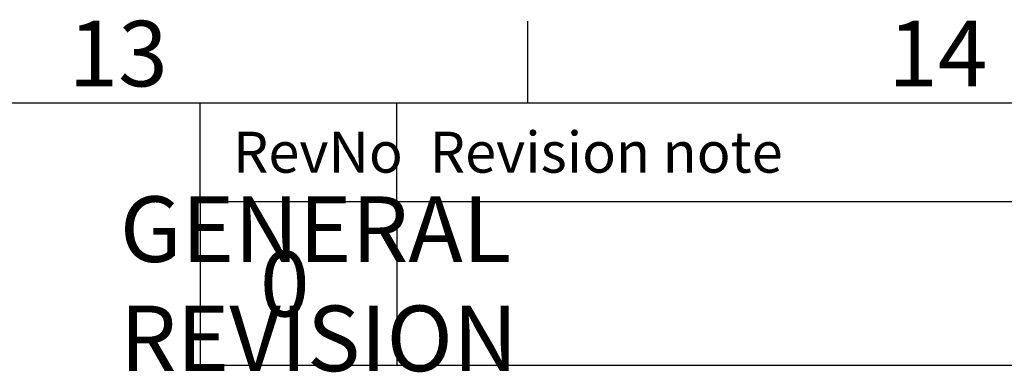
# Model space of a CAD drawing. Units: millimetres. Extents: x 54 to 2154, y 39 to 2327.
# Drawn here: x 1651 to 1801, y 1433 to 1487 of the extents above; entities that cross this region are included whole.
import ezdxf
from ezdxf.enums import TextEntityAlignment as Align

# ---------------------------------------------------------------- set-up
doc = ezdxf.new("R2010")
doc.units = ezdxf.units.MM
doc.header["$LTSCALE"] = 2
doc.layers.add('Dimensions', color=7, linetype='Continuous')
doc.layers.add('Title Block', color=7, linetype='Continuous')
doc.styles.add('ISO Proportional', font='ARIALN.TTF', dxfattribs={"width": 0.8})
doc.styles.get("Standard").update_dxf_attribs({"font": 'romans.shx', "width": 0.8})

# ---------------------------------------------------------------- blocks, each defined once
blk = doc.blocks.new('ISO A1 title block')
at = {"layer": 'Title Block'}
for p, q in [((670, 574), (670, 579)), ((820, 574), (20, 574)), ((650, 568), (650, 574)), ((662, 568), (662, 574)), ((650, 568), (820, 568))]:
    blk.add_line(p, q, dxfattribs=at)
at = {"layer": 'Title Block', "style": 'ISO Proportional'}
for s, p in [('13', (645, 576.5)), ('14', (695, 576.5))]:
    blk.add_text(s, height=4, dxfattribs=at).set_placement(p, align=Align.MIDDLE)
for s, p in [('RevNo', (652, 571)), ('Revision note', (664, 571))]:
    blk.add_text(s, height=2.5, dxfattribs=at).set_placement(p, align=Align.MIDDLE_LEFT)
at = {"layer": 'Title Block', "style": 'ISO Proportional', "flags": 8}
for tag, p in [('FILENAME', (747, 43)), ('DATE', (772, 43)), ('SCALE', (802, 43)), ('EDITION', (787, 23)), ('SHEET', (802, 23))]:
    blk.add_attdef(tag, text='', height=2.5, dxfattribs=at).set_placement(p, align=Align.MIDDLE_LEFT)
blk.add_attdef('DRAWING_NUMBER', text='', height=3, dxfattribs=at).set_placement((755, 25), align=Align.MIDDLE)

msp = doc.modelspace()

# ---------------------------------------------------------------- linework, layer by layer
at = {"layer": 'Dimensions'}
for p, q in [((1678.82, 1459.19), (1678.82, 1434.19)), ((1708.82, 1459.19), (1708.82, 1434.19)), ((1678.82, 1434.19), (2103.82, 1434.19))]:
    msp.add_line(p, q, dxfattribs=at)

# ---------------------------------------------------------------- block references
at = {"layer": 'Title Block', "xscale": 2.5, "yscale": 2.5, "zscale": 2.5}
msp.add_blockref('ISO A1 title block', (53.82, 39.19), dxfattribs=at)

# ---------------------------------------------------------------- texts
at = {"layer": 'Dimensions', "char_height": 10, "attachment_point": 5}
for s, insert in [('\\pxql;GENERAL REVISION', (1716.44, 1446.61)), ('\\pxql;0', (1691, 1446.61))]:
    msp.add_mtext(s, dxfattribs=dict(at, insert=insert))

doc.saveas('drawing.dxf')
